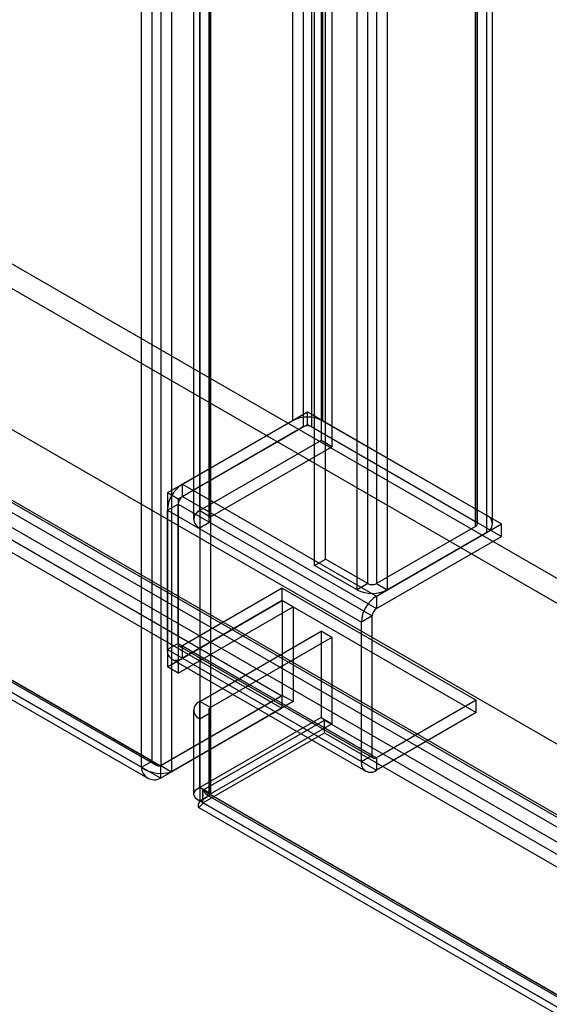
# Model space of a CAD drawing. Units: millimetres. Extents: x 63 to 4308, y 73 to 3064.
# Drawn here: x 3310 to 3362, y 2190 to 2287 of the extents above; entities that cross this region are included whole.
import ezdxf

# ---------------------------------------------------------------- set-up
doc = ezdxf.new("R2010")
doc.units = ezdxf.units.MM
doc.header["$LTSCALE"] = 2

msp = doc.modelspace()

# ---------------------------------------------------------------- linework, layer by layer
at = {"color": 7, "linetype": 'Continuous', "lineweight": 25}
for p, q in [((3323.8782, 2534.3594), (3323.8782, 2213.5743)), ((3321.969, 2213.3942), (3321.969, 2533.3149)), ((3323.0297, 2214.0065), (3323.0297, 2533.9272)), ((3324.9389, 2533.7471), (3324.9389, 2212.962)), ((3336.8183, 2515.3497), (3336.8183, 2247.5243)), ((3339.7881, 2515.3497), (3339.7881, 2247.5243)), ((3337.8789, 2514.7374), (3337.8789, 2246.912)), ((3338.7274, 2246.912), (3338.7274, 2514.7374)), ((3339.6506, 2511.7588), (3339.6506, 2245.5665)), ((3340.7113, 2511.1465), (3340.7113, 2244.9542)), ((3354.8495, 2505.4303), (3354.8495, 2237.6049)), ((3355.0252, 2237.36), (3355.0252, 2505.1854)), ((3355.9101, 2506.0426), (3355.9101, 2238.2172)), ((3356.5252, 2237.36), (3356.5252, 2505.1854)), ((3327.7005, 2238.6679), (3327.7005, 2504.8602)), ((3328.7612, 2238.0556), (3328.7612, 2504.2479)), ((3354.8495, 2237.1151), (3354.8495, 2504.9405)), ((3355.9101, 2504.3282), (3355.9101, 2236.5028)), ((3327.0854, 2504.0029), (3327.0854, 2237.8106)), ((3328.5854, 2504.0029), (3328.5854, 2237.8106)), ((3328.7612, 2503.758), (3328.7612, 2237.5657)), ((3327.7005, 2503.1457), (3327.7005, 2236.9534)), ((3340.0709, 2233.8903), (3340.0709, 2501.7157)), ((3339.0103, 2233.278), (3339.0103, 2501.1034)), ((3343.1822, 2230.8696), (3343.1822, 2498.695)), ((3344.2429, 2231.4819), (3344.2429, 2499.3073)), ((3345.0914, 2499.3073), (3345.0914, 2231.4819)), ((3346.1521, 2498.695), (3346.1521, 2230.8696)), ((2938.9656, 2476.7117), (3746.7644, 2010.3794)), ((2937.9049, 2474.8746), (3745.7037, 2008.5423)), ((2924.8234, 2468.5476), (3732.6222, 2002.2153)), ((2925.8841, 2467.9351), (3733.6829, 2001.6028)), ((2919.6616, 2464.3393), (3766.0684, 1975.7191)), ((2917.5402, 2463.1145), (3766.0684, 1973.2696)), ((2916.9175, 2462.2473), (3335.7783, 2220.4441)), ((2916.9175, 2461.0225), (3335.7783, 2219.2193)), ((2924.4699, 2460.5863), (3732.9758, 1993.8458)), ((2925.5305, 2461.1986), (3734.0364, 1994.4581)), ((2903.8568, 2454.7653), (3321.969, 2213.3942)), ((2904.8546, 2455.2109), (3323.3411, 2213.6238)), ((2904.9174, 2455.3776), (3323.0297, 2214.0065)), ((3323.8282, 2213.5454), (2904.9674, 2455.3486)), ((2904.1046, 2453.9118), (3322.5912, 2212.3247)), ((3323.8282, 2212.3206), (2904.9674, 2454.1238)), ((3325.9995, 2241.2788), (3338.3032, 2248.3815)), ((3338.3032, 2248.3815), (3357.3951, 2237.36)), ((3338.3032, 2247.1567), (3338.3032, 2248.3815)), ((3336.8183, 2247.5243), (3324.5146, 2240.4215)), ((3339.7881, 2247.5243), (3355.9101, 2238.2172)), ((3337.8789, 2246.912), (3325.5753, 2239.8092)), ((3325.9995, 2240.054), (3338.3032, 2247.1567)), ((3338.3032, 2247.1567), (3357.3951, 2236.1352)), ((3338.7274, 2246.912), (3354.8495, 2237.6049)), ((3339.6506, 2245.5665), (3327.7005, 2238.6679)), ((3340.7113, 2244.9542), (3339.6506, 2245.5665)), ((3328.7612, 2238.0556), (3340.7113, 2244.9542)), ((3325.9995, 2240.054), (3325.9995, 2241.2788)), ((3325.9995, 2241.2788), (3345.0914, 2230.2573)), ((3324.5146, 2240.4215), (3324.5146, 2223.2742)), ((3325.5753, 2239.8092), (3324.5146, 2240.4215)), ((3325.5753, 2239.8092), (3325.5753, 2222.6619)), ((3325.9995, 2240.054), (3345.0914, 2229.0324)), ((3324.5146, 2238.7068), (3325.5753, 2239.3191)), ((3324.5146, 2224.9889), (3324.5146, 2238.7068)), ((3324.5146, 2238.7068), (3343.6065, 2227.6853)), ((3325.5753, 2239.3191), (3344.6671, 2228.2976)), ((3325.5753, 2225.6012), (3325.5753, 2239.3191)), ((3327.7005, 2238.6679), (3328.7612, 2238.0556)), ((3328.7612, 2237.5657), (3327.7005, 2236.9534)), ((3328.7612, 2237.5657), (3328.7612, 2218.7853)), ((3327.7005, 2236.9534), (3327.7005, 2218.173)), ((3345.0914, 2230.2573), (3357.3951, 2237.36)), ((3354.8495, 2237.1151), (3345.0914, 2231.4819)), ((3357.3951, 2236.1352), (3357.3951, 2237.36)), ((3345.0914, 2229.0324), (3357.3951, 2236.1352)), ((3355.9101, 2236.5028), (3346.1521, 2230.8696)), ((3339.0103, 2233.278), (3340.0709, 2233.8903)), ((3344.2429, 2231.4819), (3340.0709, 2233.8903)), ((3343.1822, 2230.8696), (3339.0103, 2233.278)), ((3335.8283, 2231.0303), (3325.9995, 2225.3562)), ((3335.8283, 2229.8054), (3335.8283, 2231.0303)), ((3335.8283, 2231.0303), (3354.9202, 2220.0088)), ((3344.2429, 2231.4819), (3343.1822, 2230.8696)), ((3345.0914, 2231.4819), (3346.1521, 2230.8696)), ((3345.0914, 2230.2573), (3345.0914, 2229.0324)), ((3324.5146, 2223.2742), (3335.8283, 2229.8054)), ((3325.5753, 2222.6619), (3336.889, 2229.1931)), ((3335.8283, 2229.8054), (3325.9995, 2224.1314)), ((3335.8283, 2229.8054), (3335.8283, 2220.473)), ((3336.889, 2229.1931), (3335.8283, 2229.8054)), ((3335.8283, 2229.8054), (3354.9202, 2218.7839)), ((3336.889, 2229.1931), (3336.889, 2219.8607)), ((3344.6671, 2228.2976), (3343.6065, 2227.6853)), ((3344.6671, 2214.5797), (3344.6671, 2228.2976)), ((3343.6065, 2213.9674), (3343.6065, 2227.6853)), ((3327.7005, 2219.8874), (3339.6506, 2226.7861)), ((3340.7113, 2226.1738), (3328.7612, 2219.2751)), ((3339.6506, 2226.7861), (3339.6506, 2218.294)), ((3340.7113, 2226.1738), (3339.6506, 2226.7861)), ((3340.7113, 2226.1738), (3340.7113, 2217.6817)), ((3325.5753, 2225.6012), (3324.5146, 2224.9889)), ((3324.5146, 2224.9889), (3343.6065, 2213.9674)), ((3325.5753, 2225.6012), (3344.6671, 2214.5797)), ((3325.6995, 2225.3265), (3344.7914, 2214.305)), ((3325.9995, 2224.1314), (3325.9995, 2225.3562)), ((3325.9995, 2225.3562), (3345.0914, 2214.3347)), ((3324.9496, 2224.0274), (3344.0415, 2213.0059)), ((3325.9995, 2224.1314), (3345.0914, 2213.1099)), ((3325.5753, 2222.6619), (3324.5146, 2223.2742)), ((3323.8282, 2213.5454), (3335.7783, 2220.4441)), ((3335.8283, 2220.473), (3323.8782, 2213.5743)), ((3335.7783, 2220.4441), (3335.7783, 2219.2193)), ((3336.889, 2219.8607), (3335.8283, 2220.473)), ((3323.8282, 2212.3206), (3335.7783, 2219.2193)), ((3336.889, 2219.8607), (3324.9389, 2212.962)), ((3328.7612, 2219.2751), (3327.7005, 2219.8874)), ((3327.7005, 2211.3954), (3327.7005, 2219.8874)), ((3328.7612, 2210.7831), (3328.7612, 2219.2751)), ((3354.9202, 2220.0088), (3345.0914, 2214.3347)), ((3354.9202, 2218.7839), (3354.9202, 2220.0088)), ((3327.0854, 2219.0302), (3327.0854, 2210.7423)), ((3327.7005, 2218.173), (3328.7612, 2218.7853)), ((3339.6506, 2218.294), (3327.7005, 2211.3954)), ((3328.5854, 2219.0302), (3328.5854, 2210.7423)), ((3328.7612, 2218.7853), (3328.7612, 2210.7015)), ((3339.6506, 2218.294), (3340.7113, 2217.6817)), ((3354.9202, 2218.7839), (3345.0914, 2213.1099)), ((3327.7005, 2218.173), (3327.7005, 2210.0892)), ((3328.0187, 2211.1301), (3339.9688, 2218.0287)), ((3328.7612, 2210.7831), (3340.7113, 2217.6817)), ((3339.9688, 2218.0287), (3760.4145, 1975.3106)), ((3339.9688, 2216.8039), (3339.9688, 2218.0287)), ((3328.0187, 2209.9052), (3339.9688, 2216.8039)), ((3339.9688, 2216.8039), (3760.4145, 1974.0858)), ((3343.6065, 2213.9674), (3344.6671, 2214.5797)), ((3345.0914, 2214.3347), (3345.0914, 2213.1099)), ((3321.969, 2213.3942), (3323.0297, 2214.0065)), ((3323.8282, 2213.5454), (3323.8282, 2212.3206)), ((3323.8782, 2213.5743), (3324.9389, 2212.962)), ((3328.7612, 2210.7831), (3327.7005, 2211.3954)), ((3327.7005, 2210.0892), (3328.7612, 2210.7015)), ((3328.0187, 2209.9052), (3328.0187, 2211.1301)), ((3748.4644, 1968.4119), (3328.0187, 2211.1301)), ((3328.3038, 2210.7626), (3747.5811, 1968.7189)), ((3328.7612, 2210.7015), (3746.8734, 1969.3305)), ((3327.5524, 2209.4644), (3746.8312, 1967.4199)), ((3327.7005, 2210.0892), (3745.8127, 1968.7182)), ((3748.4644, 1967.1871), (3328.0187, 2209.9052))]:
    msp.add_line(p, q, dxfattribs=at)
at = {"color": 7, "linetype": 'Continuous', "lineweight": 25, "flags": 128}
for points in [[(3327.7005, 2211.3954), (3327.2453, 2211.1042), (3327.0854, 2210.7423), (3327.2453, 2210.3804), (3327.7005, 2210.0892)], [(3328.0187, 2210.7597), (3327.9818, 2210.3776), (3327.9271, 2210.1632), (3327.8873, 2210.0557), (3327.87, 2210.0159), (3327.8934, 2210.0467), (3327.9655, 2210.1341), (3328.1125, 2210.2799), (3328.4406, 2210.5164)], [(3328.7612, 2210.7015), (3328.3487, 2210.7403), (3328.083, 2211.0053), (3328.0187, 2211.1301)], [(3328.7612, 2210.7831), (3328.6311, 2210.7728), (3328.5854, 2210.7423), (3328.6311, 2210.7118), (3328.7612, 2210.7015)], [(3327.7005, 2210.0892), (3327.5355, 2209.7212), (3327.5314, 2209.4838), (3327.6863, 2209.4951), (3327.9387, 2209.7763), (3328.0187, 2209.9052)]]:
    msp.add_lwpolyline(points, dxfattribs=at)
at = {"color": 7, "linetype": 'Continuous', "lineweight": 25}
for centre, radius, start, end in [((3338.3032, 2244.6584), 3.2277, 62.609672, 117.390328), ((3338.3032, 2246.0932), 0.9222, 62.609672, 117.390328), ((3327.7295, 2238.5653), 3.218, 122.52009, 177.47991), ((3326.4964, 2239.2772), 0.9221, 122.605478, 177.394522), ((3328.0259, 2237.8106), 0.9169, 110.783421, 249.216579), ((3328.8541, 2237.8106), 0.262, 110.783421, 249.216579), ((3354.7565, 2237.36), 0.262, 290.783421, 69.216579), ((3355.5848, 2237.36), 0.9169, 290.783421, 69.216579), ((3344.6671, 2233.7355), 3.2277, 242.609672, 297.390328), ((3344.6671, 2232.3007), 0.9222, 242.609672, 297.390328), ((3346.8214, 2227.5438), 3.218, 122.52009, 177.47991), ((3345.5883, 2228.2557), 0.9221, 122.605478, 177.394522), ((3325.4229, 2224.8473), 0.9192, 171.136647, 308.852601), ((3325.8339, 2225.5593), 0.262, 170.785963, 309.203285), ((3328.0259, 2219.0302), 0.9169, 110.783421, 249.216579), ((3328.8541, 2219.0302), 0.262, 110.783421, 249.216579), ((3344.9258, 2214.5378), 0.262, 170.785963, 309.203285), ((3323.8806, 2216.1101), 3.3212, 234.860148, 288.580193), ((3323.2297, 2213.4308), 1.2612, 181.66311, 298.329385), ((3323.9899, 2214.8427), 1.2733, 221.049927, 264.967266), ((3323.6916, 2214.2309), 0.6989, 198.727118, 281.269689), ((3344.5147, 2213.8258), 0.9192, 171.136647, 308.852601)]:
    msp.add_arc(centre, radius, start, end, dxfattribs=at)

doc.saveas('drawing.dxf')
